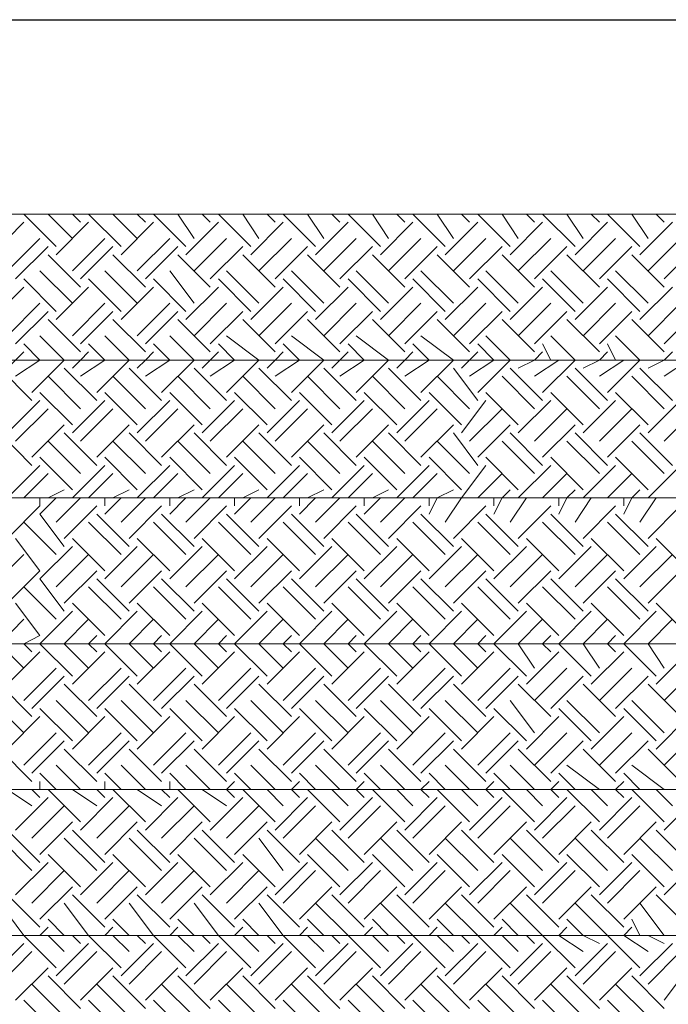
# Model space of a CAD drawing. Units: millimetres. Extents: x 2 to 722, y -302 to 414.
# Drawn here: x 192 to 199, y 114 to 124 of the extents above; entities that cross this region are included whole.
import ezdxf

# ---------------------------------------------------------------- set-up
doc = ezdxf.new("R2010")
doc.units = ezdxf.units.MM
doc.layers.add('PDF_0 DIMENSIONES', color=5, linetype='Continuous')
doc.layers.add('PDF_earth', color=7, linetype='Continuous', true_color=0x955d4a)

msp = doc.modelspace()

# ---------------------------------------------------------------- linework, layer by layer
at = {"layer": 'PDF_0 DIMENSIONES', "color": 252, "lineweight": 25, "true_color": 0x989898}
msp.add_lwpolyline([(60.387, 123.821), (424.043, 123.821)], dxfattribs=at)
at = {"layer": 'PDF_earth', "lineweight": 0}
for points in [[(175.961, 120.519), (176.215, 120.265), (206.188, 120.265), (204.664, 121.789), (174.691, 121.789), (174.945, 121.535), (175.114, 121.704)], [(191.625, 121.366), (191.963, 121.704)], [(192.302, 121.45), (191.963, 121.789)], [(192.472, 121.535), (192.218, 121.789)], [(192.302, 121.366), (192.641, 121.704)], [(192.556, 121.704), (192.472, 121.789)], [(192.556, 121.789), (192.556, 121.789)], [(192.98, 121.45), (192.641, 121.789)], [(193.149, 121.535), (192.895, 121.789)], [(192.98, 121.366), (193.318, 121.704)], [(193.234, 121.704), (193.149, 121.789)], [(193.234, 121.789), (193.234, 121.789)], [(193.657, 121.45), (193.318, 121.789)], [(193.742, 121.535), (193.572, 121.789)], [(193.657, 121.366), (193.996, 121.704)], [(193.911, 121.704), (193.826, 121.789)], [(193.911, 121.789), (193.911, 121.789)], [(194.334, 121.45), (193.996, 121.789)], [(194.419, 121.535), (194.25, 121.789)], [(194.334, 121.366), (194.673, 121.704)], [(194.588, 121.704), (194.504, 121.789)], [(194.588, 121.789), (194.588, 121.789)], [(195.012, 121.45), (194.673, 121.789)], [(195.096, 121.535), (194.927, 121.789)], [(195.012, 121.366), (195.35, 121.704)], [(195.266, 121.704), (195.181, 121.789)], [(195.266, 121.789), (195.266, 121.789)], [(195.689, 121.45), (195.35, 121.789)], [(195.774, 121.535), (195.604, 121.789)], [(195.689, 121.366), (196.028, 121.704)], [(195.943, 121.704), (195.858, 121.789)], [(195.943, 121.789), (195.943, 121.789)], [(196.366, 121.45), (196.028, 121.789)], [(196.451, 121.535), (196.282, 121.789)], [(196.366, 121.366), (196.705, 121.704)], [(196.62, 121.704), (196.536, 121.789)], [(196.62, 121.789), (196.62, 121.789)], [(197.044, 121.45), (196.705, 121.789)], [(197.128, 121.535), (196.959, 121.789)], [(197.044, 121.366), (197.382, 121.704)], [(197.298, 121.704), (197.213, 121.789)], [(197.298, 121.789), (197.298, 121.789)], [(197.721, 121.45), (197.382, 121.789)], [(197.806, 121.535), (197.636, 121.789)], [(197.721, 121.366), (198.06, 121.704)], [(197.975, 121.704), (197.89, 121.789)], [(197.975, 121.789), (197.975, 121.789)], [(198.398, 121.45), (198.06, 121.789)], [(198.483, 121.535), (198.314, 121.789)], [(198.398, 121.366), (198.737, 121.704)], [(198.652, 121.704), (198.568, 121.789)], [(198.652, 121.789), (198.652, 121.789)], [(191.794, 121.196), (192.133, 121.535)], [(192.472, 121.196), (192.81, 121.535)], [(193.149, 121.196), (193.488, 121.535)], [(193.742, 121.196), (194.08, 121.535)], [(194.419, 121.196), (194.758, 121.535)], [(195.096, 121.196), (195.435, 121.535)], [(195.774, 121.196), (196.112, 121.535)], [(196.451, 121.196), (196.79, 121.535)], [(197.128, 121.196), (197.467, 121.535)], [(197.806, 121.196), (198.144, 121.535)], [(198.483, 121.196), (198.822, 121.535)], [(191.879, 121.112), (192.218, 121.45)], [(192.556, 121.112), (192.895, 121.45)], [(193.234, 121.112), (193.572, 121.45)], [(193.911, 121.112), (194.25, 121.45)], [(194.588, 121.112), (194.927, 121.45)], [(195.266, 121.112), (195.604, 121.45)], [(195.943, 121.112), (196.282, 121.45)], [(196.62, 121.112), (196.959, 121.45)], [(197.298, 121.112), (197.636, 121.45)], [(197.975, 121.112), (198.314, 121.45)], [(198.652, 121.112), (198.991, 121.45)], [(192.556, 121.027), (192.218, 121.366)], [(193.234, 121.027), (192.895, 121.366)], [(193.911, 121.027), (193.572, 121.366)], [(194.588, 121.027), (194.25, 121.366)], [(195.266, 121.027), (194.927, 121.366)], [(195.943, 121.027), (195.604, 121.366)], [(196.62, 121.027), (196.282, 121.366)], [(197.298, 121.027), (196.959, 121.366)], [(197.975, 121.027), (197.636, 121.366)], [(198.652, 121.027), (198.314, 121.366)], [(192.472, 120.858), (192.133, 121.196)], [(193.149, 120.858), (192.81, 121.196)], [(193.742, 120.858), (193.488, 121.196)], [(194.419, 120.858), (194.08, 121.196)], [(195.096, 120.858), (194.758, 121.196)], [(195.774, 120.858), (195.435, 121.196)], [(196.451, 120.858), (196.112, 121.196)], [(197.128, 120.858), (196.79, 121.196)], [(197.806, 120.858), (197.467, 121.196)], [(198.483, 120.858), (198.144, 121.196)], [(192.302, 120.773), (191.963, 121.112)], [(192.98, 120.773), (192.641, 121.112)], [(193.657, 120.773), (193.318, 121.112)], [(194.334, 120.773), (193.996, 121.112)], [(195.012, 120.773), (194.673, 121.112)], [(195.689, 120.773), (195.35, 121.112)], [(196.366, 120.773), (196.028, 121.112)], [(197.044, 120.773), (196.705, 121.112)], [(197.721, 120.773), (197.382, 121.112)], [(198.398, 120.773), (198.06, 121.112)], [(191.625, 120.688), (191.963, 121.027)], [(192.302, 120.688), (192.641, 121.027)], [(192.98, 120.688), (193.318, 121.027)], [(193.657, 120.688), (193.996, 121.027)], [(194.334, 120.688), (194.673, 121.027)], [(195.012, 120.688), (195.35, 121.027)], [(195.689, 120.688), (196.028, 121.027)], [(196.366, 120.688), (196.705, 121.027)], [(197.044, 120.688), (197.382, 121.027)], [(197.721, 120.688), (198.06, 121.027)], [(198.398, 120.688), (198.737, 121.027)], [(191.794, 120.519), (192.133, 120.858)], [(192.472, 120.519), (192.81, 120.858)], [(193.149, 120.519), (193.488, 120.858)], [(193.742, 120.519), (194.08, 120.858)], [(194.419, 120.519), (194.758, 120.858)], [(195.096, 120.519), (195.435, 120.858)], [(195.774, 120.519), (196.112, 120.858)], [(196.451, 120.519), (196.79, 120.858)], [(197.128, 120.519), (197.467, 120.858)], [(197.806, 120.519), (198.144, 120.858)], [(198.483, 120.519), (198.822, 120.858)], [(191.879, 120.434), (192.218, 120.773)], [(192.556, 120.35), (192.218, 120.688)], [(192.556, 120.434), (192.895, 120.773)], [(193.234, 120.35), (192.895, 120.688)], [(193.234, 120.434), (193.572, 120.773)], [(193.911, 120.35), (193.572, 120.688)], [(193.911, 120.434), (194.25, 120.773)], [(194.588, 120.35), (194.25, 120.688)], [(194.588, 120.434), (194.927, 120.773)], [(195.266, 120.35), (194.927, 120.688)], [(195.266, 120.434), (195.604, 120.773)], [(195.943, 120.35), (195.604, 120.688)], [(195.943, 120.434), (196.282, 120.773)], [(196.62, 120.35), (196.282, 120.688)], [(196.62, 120.434), (196.959, 120.773)], [(197.298, 120.35), (196.959, 120.688)], [(197.298, 120.434), (197.636, 120.773)], [(197.975, 120.35), (197.636, 120.688)], [(197.975, 120.434), (198.314, 120.773)], [(198.652, 120.35), (198.314, 120.688)], [(198.652, 120.434), (198.991, 120.773)], [(192.048, 119.926), (192.387, 120.265), (192.133, 120.519)], [(193.064, 120.265), (192.81, 120.519)], [(193.742, 120.265), (193.488, 120.519)], [(194.419, 120.265), (194.08, 120.519)], [(195.096, 120.265), (194.758, 120.519)], [(195.774, 120.265), (195.435, 120.519)], [(196.451, 120.265), (196.112, 120.519)], [(196.705, 119.926), (197.044, 120.265), (196.79, 120.519)], [(197.382, 119.926), (197.721, 120.265), (197.467, 120.519)], [(198.06, 119.926), (198.398, 120.265), (198.144, 120.519)], [(191.879, 120.096), (192.133, 120.265), (191.963, 120.434)], [(192.556, 120.096), (192.81, 120.265), (192.641, 120.434)], [(193.234, 120.096), (193.488, 120.265), (193.318, 120.434)], [(193.911, 120.096), (194.165, 120.265), (193.996, 120.434)], [(194.588, 120.096), (194.842, 120.265), (194.673, 120.434)], [(195.266, 120.096), (195.52, 120.265), (195.35, 120.434)], [(195.943, 120.096), (196.197, 120.265), (196.028, 120.434)], [(196.62, 120.096), (196.874, 120.265), (196.705, 120.434)], [(197.467, 120.265), (197.382, 120.434)], [(198.144, 120.265), (198.06, 120.434)], [(191.794, 120.18), (191.879, 120.265), (191.963, 120.35)], [(192.472, 120.18), (192.556, 120.265), (192.641, 120.35)], [(192.472, 120.265), (192.472, 120.265)], [(192.726, 119.926), (193.064, 120.265), (193.149, 120.265)], [(193.149, 120.18), (193.234, 120.265), (193.318, 120.35)], [(193.403, 119.926), (193.742, 120.265), (193.826, 120.265)], [(193.826, 120.18), (193.911, 120.265), (193.996, 120.35)], [(194.08, 119.926), (194.419, 120.265), (194.504, 120.265)], [(194.504, 120.18), (194.588, 120.265), (194.673, 120.35)], [(194.758, 119.926), (195.096, 120.265), (195.181, 120.265)], [(195.181, 120.18), (195.266, 120.265), (195.35, 120.35)], [(195.435, 119.926), (195.774, 120.265), (195.858, 120.265)], [(195.858, 120.18), (195.943, 120.265), (196.028, 120.35)], [(196.112, 119.926), (196.451, 120.265), (196.536, 120.265)], [(196.536, 120.18), (196.62, 120.265), (196.705, 120.35)], [(197.128, 120.18), (197.298, 120.265), (197.382, 120.35)], [(197.128, 120.265), (197.128, 120.265)], [(197.298, 120.096), (197.552, 120.265)], [(197.806, 120.18), (197.975, 120.265), (198.06, 120.35)], [(197.806, 120.265), (197.806, 120.265)], [(197.975, 120.096), (198.229, 120.265)], [(198.483, 120.18), (198.652, 120.265), (198.737, 120.35)], [(198.483, 120.265), (198.483, 120.265)], [(198.652, 120.096), (198.906, 120.265)], [(192.048, 119.842), (191.709, 120.18)], [(192.726, 119.842), (192.387, 120.18)], [(193.403, 119.842), (193.064, 120.18)], [(194.08, 119.842), (193.742, 120.18)], [(194.758, 119.842), (194.419, 120.18)], [(195.435, 119.842), (195.096, 120.18)], [(196.112, 119.842), (195.774, 120.18)], [(196.705, 119.842), (196.451, 120.18)], [(197.382, 119.842), (197.044, 120.18)], [(198.06, 119.842), (197.721, 120.18)], [(198.737, 119.842), (198.398, 120.18)], [(192.556, 119.757), (192.218, 120.096)], [(193.234, 119.757), (192.895, 120.096)], [(193.911, 119.757), (193.572, 120.096)], [(194.588, 119.757), (194.25, 120.096)], [(195.266, 119.757), (194.927, 120.096)], [(195.943, 119.757), (195.604, 120.096)], [(196.62, 119.757), (196.282, 120.096)], [(197.298, 119.757), (196.959, 120.096)], [(197.975, 119.757), (197.636, 120.096)], [(198.652, 119.757), (198.314, 120.096)], [(192.472, 119.588), (192.133, 119.926)], [(193.149, 119.588), (192.81, 119.926)], [(193.826, 119.588), (193.488, 119.926)], [(194.504, 119.588), (194.165, 119.926)], [(195.181, 119.588), (194.842, 119.926)], [(195.858, 119.588), (195.52, 119.926)], [(196.536, 119.588), (196.197, 119.926)], [(197.128, 119.588), (196.79, 119.926)], [(197.806, 119.588), (197.467, 119.926)], [(198.483, 119.588), (198.144, 119.926)], [(191.794, 119.503), (192.133, 119.842)], [(191.879, 119.418), (192.218, 119.757)], [(192.472, 119.503), (192.81, 119.842)], [(192.556, 119.418), (192.895, 119.757)], [(193.149, 119.503), (193.488, 119.842)], [(193.234, 119.418), (193.572, 119.757)], [(193.826, 119.503), (194.165, 119.842)], [(193.911, 119.418), (194.25, 119.757)], [(194.504, 119.503), (194.842, 119.842)], [(194.588, 119.418), (194.927, 119.757)], [(195.181, 119.503), (195.52, 119.842)], [(195.266, 119.418), (195.604, 119.757)], [(195.858, 119.503), (196.197, 119.842)], [(195.943, 119.418), (196.282, 119.757)], [(196.536, 119.503), (196.79, 119.842)], [(196.62, 119.418), (196.959, 119.757)], [(197.128, 119.503), (197.467, 119.842)], [(197.298, 119.418), (197.636, 119.757)], [(197.806, 119.503), (198.144, 119.842)], [(197.975, 119.418), (198.314, 119.757)], [(198.483, 119.503), (198.822, 119.842)], [(198.652, 119.418), (198.991, 119.757)], [(192.048, 119.249), (192.387, 119.588)], [(192.726, 119.249), (193.064, 119.588)], [(193.403, 119.249), (193.742, 119.588)], [(194.08, 119.249), (194.419, 119.588)], [(194.758, 119.249), (195.096, 119.588)], [(195.435, 119.249), (195.774, 119.588)], [(196.112, 119.249), (196.451, 119.588)], [(196.705, 119.249), (197.044, 119.588)], [(197.382, 119.249), (197.721, 119.588)], [(198.06, 119.249), (198.398, 119.588)], [(192.048, 119.164), (191.709, 119.503)], [(192.726, 119.164), (192.387, 119.503)], [(193.403, 119.164), (193.064, 119.503)], [(194.08, 119.164), (193.742, 119.503)], [(194.758, 119.164), (194.419, 119.503)], [(195.435, 119.164), (195.096, 119.503)], [(196.112, 119.164), (195.774, 119.503)], [(196.705, 119.164), (196.451, 119.503)], [(197.382, 119.164), (197.044, 119.503)], [(198.06, 119.164), (197.721, 119.503)], [(198.737, 119.164), (198.398, 119.503)], [(192.556, 119.08), (192.218, 119.418)], [(193.234, 119.08), (192.895, 119.418)], [(193.911, 119.08), (193.572, 119.418)], [(194.588, 119.08), (194.25, 119.418)], [(195.266, 119.08), (194.927, 119.418)], [(195.943, 119.08), (195.604, 119.418)], [(196.62, 119.08), (196.282, 119.418)], [(197.298, 119.08), (196.959, 119.418)], [(197.975, 119.08), (197.636, 119.418)], [(198.652, 119.08), (198.314, 119.418)], [(192.472, 118.91), (192.133, 119.249)], [(193.149, 118.91), (192.81, 119.249)], [(193.826, 118.91), (193.488, 119.249)], [(194.504, 118.91), (194.165, 119.249)], [(195.181, 118.91), (194.842, 119.249)], [(195.858, 118.91), (195.52, 119.249)], [(196.536, 118.91), (196.197, 119.249)], [(197.128, 118.91), (196.79, 119.249)], [(197.806, 118.91), (197.467, 119.249)], [(198.483, 118.91), (198.144, 119.249)], [(191.794, 118.826), (192.133, 119.164)], [(192.472, 118.826), (192.81, 119.164)], [(193.149, 118.826), (193.488, 119.164)], [(193.826, 118.826), (194.165, 119.164)], [(194.504, 118.826), (194.842, 119.164)], [(195.181, 118.826), (195.52, 119.164)], [(195.858, 118.826), (196.197, 119.164)], [(196.366, 118.572), (196.536, 118.826), (196.79, 119.164)], [(197.044, 118.826), (197.128, 118.826), (197.467, 119.164)], [(197.721, 118.826), (197.806, 118.826), (198.144, 119.164)], [(198.398, 118.826), (198.483, 118.826), (198.822, 119.164)], [(191.963, 118.826), (192.218, 119.08)], [(192.641, 118.826), (192.895, 119.08)], [(193.318, 118.826), (193.572, 119.08)], [(193.996, 118.826), (194.25, 119.08)], [(194.673, 118.826), (194.927, 119.08)], [(195.35, 118.826), (195.604, 119.08)], [(196.028, 118.826), (196.282, 119.08)], [(196.705, 118.826), (196.959, 119.08)], [(197.382, 118.826), (197.636, 119.08)], [(198.06, 118.826), (198.314, 119.08)], [(191.794, 118.402), (192.133, 118.741), (192.133, 118.826)], [(192.387, 118.318), (192.133, 118.656), (192.302, 118.826)], [(192.218, 118.826), (192.387, 118.91)], [(192.302, 118.572), (192.556, 118.826)], [(192.387, 118.826), (192.387, 118.826)], [(192.81, 118.656), (192.98, 118.826)], [(192.81, 118.741), (192.81, 118.826)], [(192.895, 118.826), (193.064, 118.91)], [(192.98, 118.572), (193.234, 118.826)], [(193.064, 118.826), (193.064, 118.826)], [(193.488, 118.656), (193.657, 118.826)], [(193.488, 118.741), (193.488, 118.826)], [(193.572, 118.826), (193.742, 118.91)], [(193.657, 118.572), (193.911, 118.826)], [(193.742, 118.826), (193.742, 118.826)], [(194.165, 118.656), (194.334, 118.826)], [(194.165, 118.741), (194.165, 118.826)], [(194.25, 118.826), (194.419, 118.91)], [(194.334, 118.572), (194.588, 118.826)], [(194.419, 118.826), (194.419, 118.826)], [(194.842, 118.656), (195.012, 118.826)], [(194.842, 118.741), (194.842, 118.826)], [(194.927, 118.826), (195.096, 118.91)], [(195.012, 118.572), (195.266, 118.826)], [(195.096, 118.826), (195.096, 118.826)], [(195.52, 118.656), (195.689, 118.826)], [(195.52, 118.741), (195.52, 118.826)], [(195.604, 118.826), (195.774, 118.91)], [(195.689, 118.572), (195.943, 118.826)], [(195.774, 118.826), (195.774, 118.826)], [(196.197, 118.656), (196.282, 118.826), (196.451, 118.91)], [(196.197, 118.741), (196.197, 118.826)], [(196.451, 118.826), (196.451, 118.826)], [(196.874, 118.656), (196.959, 118.826), (197.044, 118.91)], [(196.874, 118.741), (196.874, 118.826)], [(197.044, 118.572), (197.213, 118.826)], [(197.552, 118.656), (197.636, 118.826), (197.721, 118.91)], [(197.552, 118.741), (197.552, 118.826)], [(197.721, 118.572), (197.89, 118.826)], [(198.229, 118.656), (198.314, 118.826), (198.398, 118.91)], [(198.229, 118.741), (198.229, 118.826)], [(198.398, 118.572), (198.568, 118.826)], [(192.387, 118.402), (192.726, 118.741)], [(193.064, 118.402), (193.403, 118.741)], [(193.742, 118.402), (194.08, 118.741)], [(194.419, 118.402), (194.758, 118.741)], [(195.096, 118.402), (195.435, 118.741)], [(195.774, 118.402), (196.112, 118.741)], [(196.451, 118.402), (196.79, 118.741)], [(197.128, 118.402), (197.467, 118.741)], [(197.806, 118.402), (198.144, 118.741)], [(198.483, 118.402), (198.822, 118.741)], [(193.064, 118.318), (192.726, 118.656)], [(193.742, 118.318), (193.403, 118.656)], [(194.419, 118.318), (194.08, 118.656)], [(195.096, 118.318), (194.758, 118.656)], [(195.774, 118.318), (195.435, 118.656)], [(196.451, 118.318), (196.112, 118.656)], [(197.128, 118.318), (196.79, 118.656)], [(197.806, 118.318), (197.467, 118.656)], [(198.483, 118.318), (198.144, 118.656)], [(192.302, 118.233), (191.963, 118.572)], [(192.98, 118.233), (192.641, 118.572)], [(193.657, 118.233), (193.318, 118.572)], [(194.334, 118.233), (193.996, 118.572)], [(195.012, 118.233), (194.673, 118.572)], [(195.689, 118.233), (195.35, 118.572)], [(196.366, 118.233), (196.028, 118.572)], [(197.044, 118.233), (196.705, 118.572)], [(197.721, 118.233), (197.382, 118.572)], [(198.398, 118.233), (198.06, 118.572)], [(191.794, 117.725), (192.133, 118.064), (191.879, 118.402)], [(192.387, 117.64), (192.133, 117.979), (192.472, 118.318)], [(192.81, 118.064), (192.472, 118.402)], [(192.81, 117.979), (193.149, 118.318)], [(193.488, 118.064), (193.149, 118.402)], [(193.488, 117.979), (193.826, 118.318)], [(194.165, 118.064), (193.826, 118.402)], [(194.165, 117.979), (194.504, 118.318)], [(194.842, 118.064), (194.504, 118.402)], [(194.842, 117.979), (195.181, 118.318)], [(195.52, 118.064), (195.181, 118.402)], [(195.52, 117.979), (195.858, 118.318)], [(196.197, 118.064), (195.858, 118.402)], [(196.197, 117.979), (196.536, 118.318)], [(196.874, 118.064), (196.536, 118.402)], [(196.874, 117.979), (197.213, 118.318)], [(197.552, 118.064), (197.213, 118.402)], [(197.552, 117.979), (197.89, 118.318)], [(198.229, 118.064), (197.89, 118.402)], [(198.229, 117.979), (198.568, 118.318)], [(198.906, 118.064), (198.568, 118.402)], [(191.625, 117.894), (191.963, 118.233)], [(192.302, 117.894), (192.641, 118.233)], [(192.98, 117.894), (193.318, 118.233)], [(193.657, 117.894), (193.996, 118.233)], [(194.334, 117.894), (194.673, 118.233)], [(195.012, 117.894), (195.35, 118.233)], [(195.689, 117.894), (196.028, 118.233)], [(196.366, 117.894), (196.705, 118.233)], [(197.044, 117.894), (197.382, 118.233)], [(197.721, 117.894), (198.06, 118.233)], [(198.398, 117.894), (198.737, 118.233)], [(192.387, 117.725), (192.726, 118.064)], [(193.064, 117.725), (193.403, 118.064)], [(193.742, 117.725), (194.08, 118.064)], [(194.419, 117.725), (194.758, 118.064)], [(195.096, 117.725), (195.435, 118.064)], [(195.774, 117.725), (196.112, 118.064)], [(196.451, 117.725), (196.79, 118.064)], [(197.128, 117.725), (197.467, 118.064)], [(197.806, 117.725), (198.144, 118.064)], [(198.483, 117.725), (198.822, 118.064)], [(192.302, 117.556), (191.963, 117.894)], [(192.98, 117.556), (192.641, 117.894)], [(193.064, 117.64), (192.726, 117.979)], [(193.657, 117.556), (193.318, 117.894)], [(193.742, 117.64), (193.403, 117.979)], [(194.334, 117.556), (193.996, 117.894)], [(194.419, 117.64), (194.08, 117.979)], [(195.012, 117.556), (194.673, 117.894)], [(195.096, 117.64), (194.758, 117.979)], [(195.689, 117.556), (195.35, 117.894)], [(195.774, 117.64), (195.435, 117.979)], [(196.366, 117.556), (196.028, 117.894)], [(196.451, 117.64), (196.112, 117.979)], [(197.044, 117.556), (196.705, 117.894)], [(197.128, 117.64), (196.79, 117.979)], [(197.721, 117.556), (197.382, 117.894)], [(197.806, 117.64), (197.467, 117.979)], [(198.398, 117.556), (198.06, 117.894)], [(198.483, 117.64), (198.144, 117.979)], [(192.048, 117.217), (191.963, 117.301), (192.133, 117.386), (191.879, 117.725)], [(192.81, 117.386), (192.472, 117.725)], [(193.488, 117.386), (193.149, 117.725)], [(194.165, 117.386), (193.826, 117.725)], [(194.842, 117.386), (194.504, 117.725)], [(195.52, 117.386), (195.181, 117.725)], [(196.197, 117.386), (195.858, 117.725)], [(196.874, 117.386), (196.536, 117.725)], [(197.552, 117.386), (197.213, 117.725)], [(198.229, 117.386), (197.89, 117.725)], [(198.906, 117.386), (198.568, 117.725)], [(192.472, 116.963), (192.133, 117.301), (192.472, 117.64)], [(193.149, 116.963), (192.81, 117.301), (193.149, 117.64)], [(193.826, 116.963), (193.488, 117.301), (193.826, 117.64)], [(194.504, 116.963), (194.165, 117.301), (194.504, 117.64)], [(195.181, 116.963), (194.842, 117.301), (195.181, 117.64)], [(195.858, 116.963), (195.52, 117.301), (195.858, 117.64)], [(196.536, 116.963), (196.197, 117.301), (196.536, 117.64)], [(197.213, 116.963), (196.874, 117.301), (197.213, 117.64)], [(197.89, 116.963), (197.552, 117.301), (197.89, 117.64)], [(198.568, 116.963), (198.229, 117.301), (198.568, 117.64)], [(191.963, 117.047), (191.709, 117.301), (191.963, 117.556)], [(192.641, 117.047), (192.387, 117.301), (192.641, 117.556)], [(193.318, 117.047), (193.064, 117.301), (193.318, 117.556)], [(193.996, 117.047), (193.742, 117.301), (193.996, 117.556)], [(194.673, 117.047), (194.419, 117.301), (194.673, 117.556)], [(195.35, 117.047), (195.096, 117.301), (195.35, 117.556)], [(196.028, 117.047), (195.774, 117.301), (196.028, 117.556)], [(196.705, 117.047), (196.451, 117.301), (196.705, 117.556)], [(197.298, 117.047), (197.128, 117.301), (197.382, 117.556)], [(197.975, 117.047), (197.806, 117.301), (198.06, 117.556)], [(198.652, 117.047), (198.483, 117.301), (198.737, 117.556)], [(192.726, 117.217), (192.641, 117.301), (192.726, 117.386)], [(193.403, 117.217), (193.318, 117.301), (193.403, 117.386)], [(194.08, 117.217), (193.996, 117.301), (194.08, 117.386)], [(194.758, 117.217), (194.673, 117.301), (194.758, 117.386)], [(195.435, 117.217), (195.35, 117.301), (195.435, 117.386)], [(196.112, 117.217), (196.028, 117.301), (196.112, 117.386)], [(196.79, 117.217), (196.705, 117.301), (196.79, 117.386)], [(197.467, 117.217), (197.382, 117.301), (197.467, 117.386)], [(198.144, 117.217), (198.06, 117.301), (198.144, 117.386)], [(180.11, 117.047), (179.94, 117.301), (209.913, 117.301), (211.438, 115.777), (181.464, 115.777)], [(192.048, 117.301), (192.048, 117.301)], [(192.133, 117.301), (192.133, 117.301)], [(192.726, 117.301), (192.726, 117.301)], [(192.81, 117.301), (192.726, 117.301)], [(193.403, 117.301), (193.403, 117.301)], [(193.488, 117.301), (193.403, 117.301)], [(194.08, 117.301), (194.08, 117.301)], [(194.165, 117.301), (194.08, 117.301)], [(194.758, 117.301), (194.758, 117.301)], [(194.842, 117.301), (194.758, 117.301)], [(195.435, 117.301), (195.435, 117.301)], [(195.52, 117.301), (195.435, 117.301)], [(196.112, 117.301), (196.112, 117.301)], [(196.197, 117.301), (196.112, 117.301)], [(196.79, 117.301), (196.79, 117.301)], [(196.874, 117.301), (196.79, 117.301)], [(197.467, 117.301), (197.467, 117.301)], [(197.552, 117.301), (197.467, 117.301)], [(198.144, 117.301), (198.144, 117.301)], [(198.229, 117.301), (198.144, 117.301)], [(191.794, 116.878), (192.133, 117.217)], [(192.472, 116.878), (192.81, 117.217)], [(193.149, 116.878), (193.488, 117.217)], [(193.826, 116.878), (194.165, 117.217)], [(194.504, 116.878), (194.842, 117.217)], [(195.181, 116.878), (195.52, 117.217)], [(195.858, 116.878), (196.197, 117.217)], [(196.536, 116.878), (196.874, 117.217)], [(197.213, 116.878), (197.552, 117.217)], [(197.89, 116.878), (198.229, 117.217)], [(198.568, 116.878), (198.906, 117.217)], [(191.963, 116.709), (192.302, 117.047)], [(192.641, 116.709), (192.98, 117.047)], [(193.318, 116.709), (193.657, 117.047)], [(193.996, 116.709), (194.334, 117.047)], [(194.673, 116.709), (195.012, 117.047)], [(195.35, 116.709), (195.689, 117.047)], [(196.028, 116.709), (196.366, 117.047)], [(196.705, 116.709), (197.044, 117.047)], [(197.298, 116.709), (197.636, 117.047)], [(197.975, 116.709), (198.314, 117.047)], [(198.652, 116.709), (198.991, 117.047)], [(192.048, 116.539), (191.709, 116.878)], [(192.048, 116.624), (192.387, 116.963)], [(192.726, 116.539), (192.387, 116.878)], [(192.726, 116.624), (193.064, 116.963)], [(193.403, 116.539), (193.064, 116.878)], [(193.403, 116.624), (193.742, 116.963)], [(194.08, 116.539), (193.742, 116.878)], [(194.08, 116.624), (194.419, 116.963)], [(194.758, 116.539), (194.419, 116.878)], [(194.758, 116.624), (195.096, 116.963)], [(195.435, 116.539), (195.096, 116.878)], [(195.435, 116.624), (195.774, 116.963)], [(196.112, 116.539), (195.774, 116.878)], [(196.112, 116.624), (196.451, 116.963)], [(196.79, 116.539), (196.451, 116.878)], [(196.79, 116.624), (197.128, 116.963)], [(197.467, 116.539), (197.128, 116.878)], [(197.467, 116.624), (197.806, 116.963)], [(198.144, 116.539), (197.806, 116.878)], [(198.144, 116.624), (198.483, 116.963)], [(198.822, 116.539), (198.483, 116.878)], [(191.963, 116.37), (191.625, 116.709)], [(192.641, 116.37), (192.302, 116.709)], [(193.318, 116.37), (192.98, 116.709)], [(193.996, 116.37), (193.657, 116.709)], [(194.673, 116.37), (194.334, 116.709)], [(195.35, 116.37), (195.012, 116.709)], [(196.028, 116.37), (195.689, 116.709)], [(196.705, 116.37), (196.366, 116.709)], [(197.298, 116.37), (197.044, 116.709)], [(197.975, 116.37), (197.636, 116.709)], [(198.652, 116.37), (198.314, 116.709)], [(192.472, 116.285), (192.133, 116.624)], [(193.149, 116.285), (192.81, 116.624)], [(193.826, 116.285), (193.488, 116.624)], [(194.504, 116.285), (194.165, 116.624)], [(195.181, 116.285), (194.842, 116.624)], [(195.858, 116.285), (195.52, 116.624)], [(196.536, 116.285), (196.197, 116.624)], [(197.213, 116.285), (196.874, 116.624)], [(197.89, 116.285), (197.552, 116.624)], [(198.568, 116.285), (198.229, 116.624)], [(191.794, 116.201), (192.133, 116.539)], [(192.472, 116.201), (192.81, 116.539)], [(193.149, 116.201), (193.488, 116.539)], [(193.826, 116.201), (194.165, 116.539)], [(194.504, 116.201), (194.842, 116.539)], [(195.181, 116.201), (195.52, 116.539)], [(195.858, 116.201), (196.197, 116.539)], [(196.536, 116.201), (196.874, 116.539)], [(197.213, 116.201), (197.552, 116.539)], [(197.89, 116.201), (198.229, 116.539)], [(198.568, 116.201), (198.906, 116.539)], [(191.963, 116.031), (192.302, 116.37)], [(192.641, 116.031), (192.98, 116.37)], [(193.318, 116.031), (193.657, 116.37)], [(193.996, 116.031), (194.334, 116.37)], [(194.673, 116.031), (195.012, 116.37)], [(195.35, 116.031), (195.689, 116.37)], [(196.028, 116.031), (196.366, 116.37)], [(196.705, 116.031), (197.044, 116.37)], [(197.298, 116.031), (197.636, 116.37)], [(197.975, 116.031), (198.314, 116.37)], [(198.652, 116.031), (198.991, 116.37)], [(192.048, 115.947), (192.387, 116.285)], [(192.726, 115.947), (193.064, 116.285)], [(193.403, 115.947), (193.742, 116.285)], [(194.08, 115.947), (194.419, 116.285)], [(194.758, 115.947), (195.096, 116.285)], [(195.435, 115.947), (195.774, 116.285)], [(196.112, 115.947), (196.451, 116.285)], [(196.79, 115.947), (197.128, 116.285)], [(197.467, 115.947), (197.806, 116.285)], [(198.144, 115.947), (198.483, 116.285)], [(192.048, 115.862), (191.709, 116.201)], [(192.726, 115.862), (192.387, 116.201)], [(193.403, 115.862), (193.064, 116.201)], [(194.08, 115.862), (193.742, 116.201)], [(194.758, 115.862), (194.419, 116.201)], [(195.435, 115.862), (195.096, 116.201)], [(196.112, 115.862), (195.774, 116.201)], [(196.79, 115.862), (196.451, 116.201)], [(197.467, 115.862), (197.128, 116.201)], [(198.144, 115.862), (197.806, 116.201)], [(198.822, 115.862), (198.483, 116.201)], [(192.302, 115.777), (192.133, 115.947)], [(192.556, 115.777), (192.302, 116.031)], [(192.98, 115.777), (192.81, 115.947)], [(193.234, 115.777), (192.98, 116.031)], [(193.657, 115.777), (193.488, 115.947)], [(193.911, 115.777), (193.657, 116.031)], [(194.334, 115.777), (194.165, 115.947)], [(194.588, 115.777), (194.334, 116.031)], [(195.012, 115.777), (194.842, 115.947)], [(195.266, 115.777), (195.012, 116.031)], [(195.689, 115.777), (195.52, 115.947)], [(195.943, 115.777), (195.689, 116.031)], [(196.366, 115.777), (196.197, 115.947)], [(196.62, 115.777), (196.366, 116.031)], [(197.044, 115.777), (196.874, 115.947)], [(197.298, 115.777), (197.044, 116.031)], [(197.721, 115.777), (197.552, 115.947)], [(197.975, 115.777), (197.636, 116.031)], [(198.398, 115.777), (198.229, 115.947)], [(198.652, 115.777), (198.314, 116.031)], [(192.133, 115.777), (192.133, 115.862)], [(192.81, 115.777), (192.81, 115.862)], [(193.488, 115.777), (193.488, 115.862)], [(194.165, 115.693), (194.08, 115.777), (194.165, 115.862)], [(194.842, 115.693), (194.758, 115.777), (194.842, 115.862)], [(195.52, 115.693), (195.435, 115.777), (195.52, 115.862)], [(196.197, 115.693), (196.112, 115.777), (196.197, 115.862)], [(196.874, 115.693), (196.79, 115.777), (196.874, 115.862)], [(197.552, 115.693), (197.467, 115.777), (197.552, 115.862)], [(198.229, 115.693), (198.144, 115.777), (198.229, 115.862)], [(182.65, 114.423), (182.904, 114.592), (183.158, 114.253), (213.216, 114.253), (211.692, 115.777), (181.718, 115.777), (181.888, 115.608), (181.634, 115.777)], [(192.048, 115.608), (191.794, 115.777)], [(192.133, 115.693), (192.048, 115.777)], [(192.133, 115.777), (192.133, 115.777)], [(192.556, 115.439), (192.218, 115.777)], [(192.726, 115.608), (192.472, 115.777)], [(192.81, 115.693), (192.726, 115.777)], [(192.81, 115.777), (192.81, 115.777)], [(193.234, 115.439), (192.895, 115.777)], [(193.403, 115.608), (193.149, 115.777)], [(193.488, 115.693), (193.403, 115.777)], [(193.488, 115.777), (193.488, 115.777)], [(193.911, 115.439), (193.572, 115.777)], [(194.08, 115.608), (193.826, 115.777)], [(194.165, 115.777), (194.165, 115.777)], [(194.588, 115.439), (194.25, 115.777)], [(194.673, 115.608), (194.504, 115.777)], [(194.842, 115.777), (194.842, 115.777)], [(195.266, 115.439), (194.927, 115.777)], [(195.35, 115.608), (195.181, 115.777)], [(195.52, 115.777), (195.52, 115.777)], [(195.943, 115.439), (195.604, 115.777)], [(196.028, 115.608), (195.858, 115.777)], [(196.197, 115.777), (196.197, 115.777)], [(196.62, 115.439), (196.282, 115.777)], [(196.705, 115.608), (196.536, 115.777)], [(196.874, 115.777), (196.874, 115.777)], [(197.298, 115.439), (196.959, 115.777)], [(197.382, 115.608), (197.213, 115.777)], [(197.552, 115.777), (197.552, 115.777)], [(197.975, 115.439), (197.636, 115.777)], [(198.06, 115.608), (197.89, 115.777)], [(198.229, 115.777), (198.229, 115.777)], [(198.652, 115.439), (198.314, 115.777)], [(198.737, 115.608), (198.568, 115.777)], [(191.879, 115.354), (192.218, 115.693)], [(192.556, 115.354), (192.895, 115.693)], [(193.234, 115.354), (193.572, 115.693)], [(193.911, 115.354), (194.25, 115.693)], [(194.588, 115.354), (194.927, 115.693)], [(195.266, 115.354), (195.604, 115.693)], [(195.943, 115.354), (196.282, 115.693)], [(196.62, 115.354), (196.959, 115.693)], [(197.298, 115.354), (197.636, 115.693)], [(197.975, 115.354), (198.314, 115.693)], [(198.652, 115.354), (198.991, 115.693)], [(192.048, 115.269), (192.387, 115.608)], [(192.726, 115.269), (193.064, 115.608)], [(193.403, 115.269), (193.742, 115.608)], [(194.08, 115.269), (194.419, 115.608)], [(194.673, 115.269), (195.012, 115.608)], [(195.35, 115.269), (195.689, 115.608)], [(196.028, 115.269), (196.366, 115.608)], [(196.705, 115.269), (197.044, 115.608)], [(197.382, 115.269), (197.721, 115.608)], [(198.06, 115.269), (198.398, 115.608)], [(192.133, 115.1), (192.472, 115.439)], [(192.81, 115.1), (193.149, 115.439)], [(193.488, 115.1), (193.826, 115.439)], [(194.165, 115.1), (194.504, 115.439)], [(194.842, 115.1), (195.181, 115.439)], [(195.52, 115.1), (195.858, 115.439)], [(196.197, 115.1), (196.536, 115.439)], [(196.874, 115.1), (197.213, 115.439)], [(197.552, 115.1), (197.89, 115.439)], [(198.229, 115.1), (198.568, 115.439)], [(192.133, 115.015), (191.794, 115.354)], [(192.81, 115.015), (192.472, 115.354)], [(193.488, 115.015), (193.149, 115.354)], [(194.165, 115.015), (193.826, 115.354)], [(194.842, 115.015), (194.504, 115.354)], [(195.52, 115.015), (195.181, 115.354)], [(196.197, 115.015), (195.858, 115.354)], [(196.874, 115.015), (196.536, 115.354)], [(197.552, 115.015), (197.213, 115.354)], [(198.229, 115.015), (197.89, 115.354)], [(198.906, 115.015), (198.568, 115.354)], [(192.048, 114.931), (191.709, 115.269)], [(192.726, 114.931), (192.387, 115.269)], [(193.403, 114.931), (193.064, 115.269)], [(194.08, 114.931), (193.742, 115.269)], [(194.673, 114.931), (194.419, 115.269)], [(195.35, 114.931), (195.012, 115.269)], [(196.028, 114.931), (195.689, 115.269)], [(196.705, 114.931), (196.366, 115.269)], [(197.382, 114.931), (197.044, 115.269)], [(198.06, 114.931), (197.721, 115.269)], [(198.737, 114.931), (198.398, 115.269)], [(191.879, 114.677), (192.218, 115.015)], [(192.556, 114.761), (192.218, 115.1)], [(192.556, 114.677), (192.895, 115.015)], [(193.234, 114.761), (192.895, 115.1)], [(193.234, 114.677), (193.572, 115.015)], [(193.911, 114.761), (193.572, 115.1)], [(193.911, 114.677), (194.25, 115.015)], [(194.588, 114.761), (194.25, 115.1)], [(194.588, 114.677), (194.927, 115.015)], [(195.266, 114.761), (194.927, 115.1)], [(195.266, 114.677), (195.604, 115.015)], [(195.943, 114.761), (195.604, 115.1)], [(195.943, 114.677), (196.282, 115.015)], [(196.62, 114.761), (196.282, 115.1)], [(196.62, 114.677), (196.959, 115.015)], [(197.298, 114.761), (196.959, 115.1)], [(197.298, 114.677), (197.636, 115.015)], [(197.975, 114.761), (197.636, 115.1)], [(197.975, 114.677), (198.314, 115.015)], [(198.652, 114.761), (198.314, 115.1)], [(198.652, 114.677), (198.991, 115.015)], [(192.048, 114.592), (192.387, 114.931)], [(192.726, 114.592), (193.064, 114.931)], [(193.403, 114.592), (193.742, 114.931)], [(194.08, 114.592), (194.419, 114.931)], [(194.673, 114.592), (195.012, 114.931)], [(195.35, 114.592), (195.689, 114.931)], [(196.028, 114.592), (196.366, 114.931)], [(196.705, 114.592), (197.044, 114.931)], [(197.382, 114.592), (197.721, 114.931)], [(198.06, 114.592), (198.398, 114.931)], [(192.133, 114.423), (192.472, 114.761)], [(192.81, 114.423), (193.149, 114.761)], [(193.488, 114.423), (193.826, 114.761)], [(194.165, 114.423), (194.504, 114.761)], [(194.842, 114.423), (195.181, 114.761)], [(195.52, 114.423), (195.858, 114.761)], [(196.197, 114.423), (196.536, 114.761)], [(196.874, 114.423), (197.213, 114.761)], [(197.552, 114.423), (197.89, 114.761)], [(198.229, 114.423), (198.568, 114.761)], [(192.133, 114.338), (191.794, 114.677)], [(192.81, 114.338), (192.472, 114.677)], [(193.488, 114.338), (193.149, 114.677)], [(194.165, 114.338), (193.826, 114.677)], [(194.842, 114.338), (194.504, 114.677)], [(195.52, 114.338), (195.181, 114.677)], [(196.197, 114.338), (195.858, 114.677)], [(196.874, 114.338), (196.536, 114.677)], [(197.552, 114.338), (197.213, 114.677)], [(198.229, 114.338), (197.89, 114.677)], [(198.906, 114.338), (198.568, 114.677)], [(192.302, 113.915), (191.963, 114.253), (191.709, 114.592)], [(192.98, 113.915), (192.641, 114.253), (192.387, 114.592)], [(193.657, 113.915), (193.318, 114.253), (193.064, 114.592)], [(194.334, 113.915), (193.996, 114.253), (193.742, 114.592)], [(195.012, 113.915), (194.673, 114.253), (194.419, 114.592)], [(195.689, 113.915), (195.35, 114.253), (195.012, 114.592)], [(196.366, 113.915), (196.028, 114.253), (195.689, 114.592)], [(197.044, 113.915), (196.705, 114.253), (196.366, 114.592)], [(197.721, 113.915), (197.382, 114.253), (197.044, 114.592)], [(198.398, 113.915), (198.06, 114.253), (197.721, 114.592)], [(198.652, 114.253), (198.398, 114.592)], [(192.387, 114.253), (192.218, 114.423)], [(193.064, 114.253), (192.895, 114.423)], [(193.742, 114.253), (193.572, 114.423)], [(194.419, 114.253), (194.25, 114.423)], [(195.096, 114.253), (194.927, 114.423)], [(195.774, 114.253), (195.604, 114.423)], [(196.451, 114.253), (196.282, 114.423)], [(197.128, 114.253), (196.959, 114.423)], [(197.975, 114.169), (197.806, 114.253), (197.636, 114.423)], [(198.398, 114.253), (198.314, 114.423)], [(192.133, 114.253), (192.218, 114.338)], [(192.81, 114.253), (192.895, 114.338)], [(193.488, 114.253), (193.572, 114.338)], [(194.165, 114.253), (194.25, 114.338)], [(194.842, 114.253), (194.927, 114.338)], [(195.52, 114.253), (195.604, 114.338)], [(196.197, 114.253), (196.282, 114.338)], [(196.874, 114.253), (196.959, 114.338)], [(197.806, 114.084), (197.552, 114.253), (197.636, 114.338)], [(198.483, 114.084), (198.229, 114.253), (198.314, 114.338)], [(183.327, 113.745), (183.666, 114.084), (183.412, 114.253), (213.47, 114.253), (214.909, 112.814), (184.936, 112.814), (184.682, 113.068)], [(192.387, 114.084), (192.218, 114.253)], [(192.556, 114.169), (192.472, 114.253)], [(192.556, 114.253), (192.556, 114.253)], [(193.064, 114.084), (192.895, 114.253)], [(193.234, 114.169), (193.149, 114.253)], [(193.234, 114.253), (193.234, 114.253)], [(193.742, 114.084), (193.572, 114.253)], [(193.911, 114.169), (193.826, 114.253)], [(193.911, 114.253), (193.911, 114.253)], [(194.419, 114.084), (194.25, 114.253)], [(194.588, 114.169), (194.504, 114.253)], [(194.588, 114.253), (194.588, 114.253)], [(195.096, 114.084), (194.927, 114.253)], [(195.266, 114.169), (195.181, 114.253)], [(195.266, 114.253), (195.266, 114.253)], [(195.774, 114.084), (195.604, 114.253)], [(195.943, 114.169), (195.858, 114.253)], [(195.943, 114.253), (195.943, 114.253)], [(196.451, 114.084), (196.282, 114.253)], [(196.62, 114.169), (196.536, 114.253)], [(196.62, 114.253), (196.62, 114.253)], [(197.128, 114.084), (196.959, 114.253)], [(197.298, 114.169), (197.213, 114.253)], [(197.298, 114.253), (197.298, 114.253)], [(197.975, 114.253), (197.975, 114.253)], [(198.652, 114.169), (198.483, 114.253)], [(198.652, 114.253), (198.652, 114.253)], [(191.625, 113.83), (191.963, 114.169)], [(192.302, 113.83), (192.641, 114.169)], [(192.98, 113.83), (193.318, 114.169)], [(193.657, 113.83), (193.996, 114.169)], [(194.334, 113.83), (194.673, 114.169)], [(195.012, 113.83), (195.35, 114.169)], [(195.689, 113.83), (196.028, 114.169)], [(196.366, 113.83), (196.705, 114.169)], [(197.044, 113.83), (197.382, 114.169)], [(197.721, 113.83), (198.06, 114.169)], [(198.398, 113.83), (198.737, 114.169)], [(191.709, 113.745), (192.048, 114.084)], [(192.387, 113.745), (192.726, 114.084)], [(193.064, 113.745), (193.403, 114.084)], [(193.742, 113.745), (194.08, 114.084)], [(194.419, 113.745), (194.758, 114.084)], [(195.096, 113.745), (195.435, 114.084)], [(195.774, 113.745), (196.112, 114.084)], [(196.451, 113.745), (196.79, 114.084)], [(197.128, 113.745), (197.467, 114.084)], [(197.806, 113.745), (198.144, 114.084)], [(198.483, 113.745), (198.822, 114.084)], [(191.879, 113.576), (192.218, 113.915)], [(192.556, 113.576), (192.895, 113.915)], [(193.234, 113.576), (193.572, 113.915)], [(193.911, 113.576), (194.25, 113.915)], [(194.588, 113.576), (194.927, 113.915)], [(195.266, 113.576), (195.604, 113.915)], [(195.943, 113.576), (196.282, 113.915)], [(196.62, 113.576), (196.959, 113.915)], [(197.298, 113.576), (197.636, 113.915)], [(197.975, 113.576), (198.314, 113.915)], [(198.652, 113.576), (198.906, 113.915)], [(192.556, 113.491), (192.218, 113.83)], [(193.234, 113.491), (192.895, 113.83)], [(193.911, 113.491), (193.572, 113.83)], [(194.588, 113.491), (194.25, 113.83)], [(195.266, 113.491), (194.927, 113.83)], [(195.943, 113.491), (195.604, 113.83)], [(196.62, 113.491), (196.282, 113.83)], [(197.298, 113.491), (196.959, 113.83)], [(197.975, 113.491), (197.636, 113.83)], [(198.652, 113.491), (198.314, 113.83)], [(192.387, 113.407), (192.048, 113.745)], [(193.064, 113.407), (192.726, 113.745)], [(193.742, 113.407), (193.403, 113.745)], [(194.419, 113.407), (194.08, 113.745)], [(195.096, 113.407), (194.758, 113.745)], [(195.774, 113.407), (195.435, 113.745)], [(196.451, 113.407), (196.112, 113.745)], [(197.128, 113.407), (196.79, 113.745)], [(197.806, 113.407), (197.467, 113.745)], [(198.483, 113.407), (198.144, 113.745)], [(192.302, 113.237), (191.963, 113.576)], [(192.98, 113.237), (192.641, 113.576)], [(193.657, 113.237), (193.318, 113.576)], [(194.334, 113.237), (193.996, 113.576)], [(195.012, 113.237), (194.673, 113.576)], [(195.689, 113.237), (195.35, 113.576)], [(196.366, 113.237), (196.028, 113.576)], [(197.044, 113.237), (196.705, 113.576)], [(197.721, 113.237), (197.382, 113.576)], [(198.398, 113.237), (198.06, 113.576)]]:
    msp.add_lwpolyline(points, dxfattribs=at)
for points in [[(176.469, 120.265), (177.993, 118.826), (207.966, 118.826), (206.442, 120.265)], [(178.162, 118.826), (179.686, 117.301), (209.659, 117.301), (208.22, 118.826)]]:
    msp.add_lwpolyline(points, close=True, dxfattribs=at)

doc.saveas('drawing.dxf')
